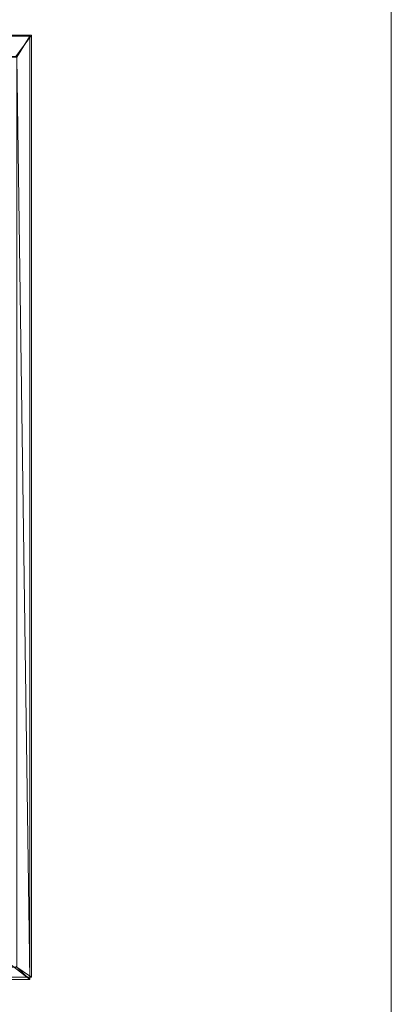
# Model space of a CAD drawing. Units: millimetres. Extents: x 1230.5 to 1265.9, y 474.6 to 485.
# Drawn here: x 1231.3 to 1231.4, y 484.5 to 484.8 of the extents above; entities that cross this region are included whole.
import ezdxf

# ---------------------------------------------------------------- set-up
doc = ezdxf.new("R2010")
doc.units = ezdxf.units.MM
doc.layers.add('A-WALL', color=2, linetype='Continuous', lineweight=25)
doc.layers.add('Muebles', color=3, linetype='Continuous', lineweight=0)

# ---------------------------------------------------------------- blocks, each defined once
blk = doc.blocks.new('phoness')
at = {"layer": 'Muebles', "ltscale": 0.01, "extrusion": (0, 1, 0)}
for p, q in [((-18.7301, 29.2384, 1.2424), (-25.9801, 29.2384, 1.2424)), ((-18.7301, 29.2384, -0.1566), (-25.9801, 29.2384, -0.1566)), ((-25.9801, 29.2384, -0.1566), (-25.9801, 19.9884, -0.1566)), ((-25.9801, 29.2384, 1.2424), (-25.8203, 29.1373, 1.3434)), ((-25.9801, 29.2384, 1.2424), (-25.9801, 19.9884, 1.2424)), ((-25.9801, 29.2384, -0.1566), (-25.9801, 29.2384, 1.2424)), ((-18.8266, 29.1373, 1.3434), (-18.7301, 29.2384, 1.2424)), ((-18.7301, 19.9884, -0.1566), (-18.7301, 29.2384, -0.1566)), ((-18.7301, 29.2384, 1.2424), (-18.7301, 19.9884, 1.2424)), ((-18.7301, 29.2384, -0.1566), (-18.7301, 29.2384, 1.2424))]:
    blk.add_line(p, q, dxfattribs=at)
at = {"layer": 'Muebles', "ltscale": 0.01, "flags": 128}
for points in [[(-25.9876, 29.2516), (-18.7495, 29.2516)], [(-18.7495, 29.2516), (-18.8308, 29.1298)]]:
    blk.add_lwpolyline(points, dxfattribs=at)
at = {"layer": 'Muebles', "ltscale": 0.01}
for points in [[(-25.8251, 20.0947), (-25.8251, 29.1298), (-25.9876, 29.2516), (-25.9876, 19.9728)], [(-18.7495, 19.9728), (-18.7495, 29.2516)]]:
    blk.add_lwpolyline(points, dxfattribs=at)
mesh = blk.add_polyface(dxfattribs=at)
corners = [(-25.9801, 29.2384, 1.2424), (-25.9801, 19.9884, -0.1566), (-25.9801, 19.9884, 1.2424), (-25.9801, 29.2384, -0.1566)]
mesh.append_faces([[corners[k] for k in face] for face in [(0, 1, 2), (1, 0, 3)]], dxfattribs={"vtx0": -1})
mesh = blk.add_polyface(dxfattribs=at)
corners = [(-25.8203, 20.0894, 1.3434), (-25.9801, 29.2384, 1.2424), (-25.9801, 19.9884, 1.2424), (-25.8203, 29.1373, 1.3434)]
mesh.append_faces([[corners[k] for k in face] for face in [(0, 1, 2), (1, 0, 3)]], dxfattribs={"vtx0": -1})
mesh = blk.add_polyface(dxfattribs=at)
corners = [(-18.7301, 29.2384, 1.2424), (-25.8203, 29.1373, 1.3434), (-18.8266, 29.1373, 1.3434), (-25.9801, 29.2384, 1.2424)]
mesh.append_faces([[corners[k] for k in face] for face in [(0, 1, 2), (1, 0, 3)]], dxfattribs={"vtx0": -1})
mesh = blk.add_polyface(dxfattribs=at)
corners = [(-18.7301, 29.2384, 1.2424), (-25.9801, 29.2384, -0.1566), (-25.9801, 29.2384, 1.2424), (-18.7301, 29.2384, -0.1566)]
mesh.append_faces([[corners[k] for k in face] for face in [(0, 1, 2), (1, 0, 3)]], dxfattribs={"vtx0": -1})
mesh = blk.add_polyface(dxfattribs=at)
corners = [(-18.7301, 29.2384, -0.1566), (-25.9801, 19.9884, -0.1566), (-18.7301, 19.9884, -0.1566), (-25.9801, 29.2384, -0.1566)]
mesh.append_faces([[corners[k] for k in face] for face in [(0, 1, 2), (1, 0, 3)]], dxfattribs={"vtx0": -1})
mesh = blk.add_polyface(dxfattribs=at)
corners = [(-18.7301, 19.9884, 1.2424), (-18.8266, 29.1373, 1.3434), (-18.8266, 20.0894, 1.3434), (-18.7301, 29.2384, 1.2424)]
mesh.append_faces([[corners[k] for k in face] for face in [(0, 1, 2), (1, 0, 3)]], dxfattribs={"vtx0": -1})
mesh = blk.add_polyface(dxfattribs=at)
corners = [(-18.7301, 19.9884, -0.1566), (-18.7301, 29.2384, 1.2424), (-18.7301, 19.9884, 1.2424), (-18.7301, 29.2384, -0.1566)]
mesh.append_faces([[corners[k] for k in face] for face in [(0, 1, 2), (1, 0, 3)]], dxfattribs={"vtx0": -1})
blk = doc.blocks.new('chaiar')
at = {"layer": 'Muebles', "ltscale": 0.01}
blk.add_line((1234.00583, 484.01367), (1232.05373, 484.01367), dxfattribs=at)
at = {"layer": 'Muebles', "ltscale": 0.01, "xscale": -0.03999999999996362, "yscale": 0.03999999999996362, "zscale": 0.04, "rotation": 180}
blk.add_blockref('phoness', (1233.16558, 485.29435), dxfattribs=at)

msp = doc.modelspace()

# ---------------------------------------------------------------- block references
at = {"layer": 'A-WALL', "xscale": -1, "rotation": 90}
msp.add_blockref('chaiar', (1715.41546, 1716.96244), dxfattribs=at)

doc.saveas('drawing.dxf')
